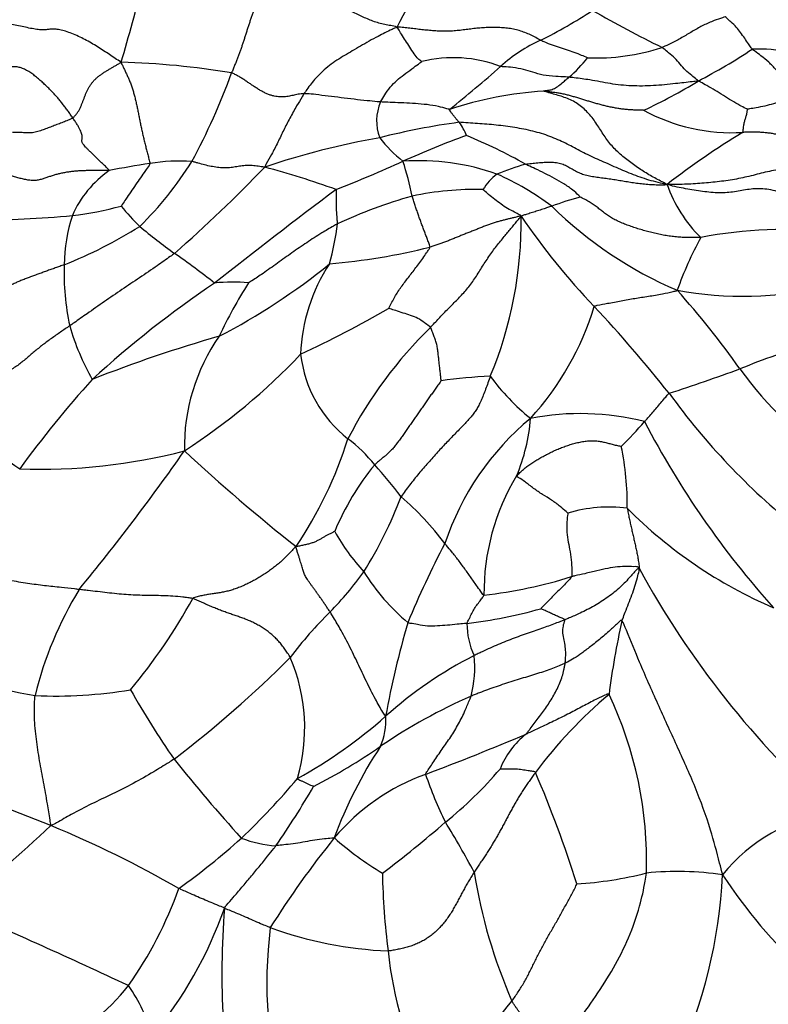
# Model space of a CAD drawing. Units: millimetres. Extents: x 0 to 744, y 0 to 1164.
# Drawn here: x 683 to 705, y 853 to 881 of the extents above; entities that cross this region are included whole.
import ezdxf
from ezdxf import colors
from ezdxf.entities.mleader import LeaderData, LeaderLine
from ezdxf.math import Vec2, Vec3

# ---------------------------------------------------------------- set-up
doc = ezdxf.new("R2010")
doc.units = ezdxf.units.MM
doc.layers.add('DV5_Défaut', color=7, linetype='Continuous')
doc.layers.add('Défaut', color=7, linetype='Continuous')

# ---------------------------------------------------------------- blocks, each defined once
blk = doc.blocks.new('_DOT')
at = {"color": 0}
blk.add_line((0, 0), (-1, 0), dxfattribs=at)
at = {"color": 0, "const_width": 0.333}
blk.add_lwpolyline([(-0.1665, 0, 1), (0.1665, 0, 1)], format="xyb", close=True, dxfattribs=at)
blk = doc.blocks.new('SE4')
at = {"layer": 'DV5_Défaut', "color": 7, "linetype": 'Continuous'}
for centre, radius, start, end in [((658.853, 898.856), 39.746, 332.1893, 336.528), ((648.289, 890.677), 39.547, 343.3013, 346.6941), ((691.348, 893.326), 14.986, 296.7092, 303.2095), ((716.559, 910.349), 34.103, 240.0949, 243.8545), ((699.752, 876.153), 4.137, 113.7699, 132.7001), ((699.652, 885.489), 6.052, 267.7258, 288.0885), ((695.602, 875.731), 3.713, 68.787, 103.9681), ((696.565, 881.634), 3.593, 310.1875, 322.4039), ((694.435, 894.293), 17.509, 297.63, 303.4721), ((704.218, 874.891), 4.799, 65.9927, 91.5089), ((685.624, 857.242), 22.078, 80.4045, 88.5885), ((655.455, 927.141), 63.408, 309.16151, 310.87076), ((671.869, 885.316), 18.541, 331.5905, 340.1201), ((694.425, 892.065), 15.575, 294.9922, 301.4683), ((698.835, 867.85), 10.662, 93.6049, 108.2414), ((694.76, 877.647), 1.336, 156.1932, 200.8689), ((703.511, 882.567), 5.254, 241.5139, 273.3584), ((698.516, 857.34), 20.453, 97.7158, 104.1639), ((694.128, 876.441), 2.015, 23.2164, 35.3871), ((705.282, 851.713), 27.165, 110.0276, 114.141), ((689.509, 861.864), 16.677, 60.7752, 67.1702), ((715.892, 857.525), 23.188, 121.3789, 127.8217), ((697.41, 855.187), 22.327, 100.0561, 108.714), ((696.613, 879.575), 3.924, 217.7759, 231.541), ((690.751, 851.394), 25.325, 98.5549, 101.2071), ((679.869, 881.651), 9.778, 314.2817, 328.1724), ((687.807, 871.733), 4.776, 85.5654, 99.9344), ((677.359, 913.637), 40.764, 291.4602, 294.3598), ((694.628, 869.886), 6.631, 70.5191, 93.9359), ((685.15, 873.583), 9.483, 11.7271, 17.9274), ((701.54, 863.857), 13.15, 107.2017, 110.9451), ((687.542, 873.77), 3.003, 124.7934, 156.6653), ((659.506, 905.912), 42.66, 311.3426, 316.1042), ((683.68, 851.82), 25.378, 70.21, 75.0045), ((697.849, 874.838), 1.646, 127.8429, 148.6111), ((693.639, 868.919), 7.897, 52.9655, 66.0925), ((705.289, 877.082), 3.822, 198.9229, 225.9211), ((824.419, 700.771), 219.232, 127.06865, 128.20708), ((696.202, 867.32), 8.379, 88.3471, 102.1761), ((698.321, 861.793), 14.257, 105.8183, 114.9328), ((701.813, 865.997), 9.839, 105.3578, 110.3271), ((682.151, 902.178), 27.345, 269.7738, 275.5262), ((689.124, 873.514), 4.573, 161.5721, 179.4081), ((683.748, 884.002), 9.102, 276.5368, 285.4352), ((690.103, 878.275), 4.974, 217.7678, 226.7646), ((706.49, 883.457), 11.547, 225.4899, 246.9049), ((684.814, 875.613), 7.549, 344.4283, 353.2236), ((686.155, 874.775), 11.375, 337.3282, 0.8198), ((713.764, 885.965), 19.626, 214.1841, 223.8233), ((679.83, 885.507), 12.845, 291.5613, 302.3111), ((697.103, 887.053), 16.19, 229.9977, 234.4291), ((705.106, 861.149), 13.417, 84.3928, 100.634), ((711.324, 869.556), 9.921, 151.1997, 160.6987), ((670.224, 849.18), 30.252, 52.0613, 54.7458), ((690.511, 891.805), 18.287, 274.9428, 284.0148), ((691.693, 873.339), 7.146, 178.2205, 192.2403), ((680.459, 887.877), 18.424, 297.4596, 309.1324), ((696.185, 870.861), 4.921, 146.3792, 178.2104), ((705.494, 848.307), 29.826, 123.9822, 132.4853), ((689.318, 868.818), 4.25, 83.6635, 96.6832), ((700.51, 866.16), 12.742, 147.3093, 155.0801), ((703.812, 882.723), 10.059, 259.3912, 283.554), ((682.956, 855.848), 25.49, 35.3665, 41.7923), ((676.806, 901.726), 33.945, 295.2123, 299.9742), ((691.648, 874.799), 8.318, 317.6445, 343.0552), ((669.822, 844.563), 40.749, 38.4604, 43.0409), ((691.105, 873.618), 6.642, 195.67, 209.9479), ((703.525, 862.974), 12.287, 134.2288, 152.6691), ((699.569, 834.42), 38.597, 105.9618, 111.6176), ((693.448, 868.387), 5.483, 145.0335, 181.1949), ((712.448, 849.208), 23.097, 106.8063, 112.143), ((678.143, 883.449), 18.078, 302.9149, 316.5446), ((694.813, 871.426), 3.571, 186.6063, 231.8942), ((682.102, 930.069), 63.282, 288.07003, 289.99674), ((711.002, 875.67), 8.854, 214.9205, 240.4738), ((708.69, 849.279), 31.413, 137.9898, 143.9636), ((697.173, 856.716), 13.684, 92.1845, 98.0466), ((701.699, 874.074), 6.248, 216.1201, 231.3321), ((685.834, 871.638), 4.64, 204.4015, 236.7277), ((717.898, 881.619), 19.963, 215.9191, 231.0197), ((702.821, 863.146), 7.865, 129.7214, 161.5375), ((692.574, 869.593), 5.236, 337.1432, 355.6461), ((699.207, 861.869), 7.461, 75.8291, 100.9095), ((691.01, 877.812), 13.278, 314.8342, 319.0155), ((723.793, 880.953), 25.66, 207.5044, 221.909), ((681.485, 872.076), 11.65, 325.9346, 342.7219), ((689.799, 864.969), 4.604, 39.1398, 52.3853), ((683.887, 883.869), 16.121, 267.8711, 284.658), ((633.853, 906.234), 66.101, 320.65968, 324.94943), ((724.457, 907.557), 53.618, 227.1122, 231.5781), ((692.604, 866.765), 7.937, 359.1046, 11.8524), ((698.926, 863.252), 7.227, 140.2361, 157.7976), ((683.05, 858.582), 13.888, 37.1505, 42.0003), ((702.866, 864.243), 6.394, 148.7631, 180.6287), ((682.601, 871.335), 12.317, 328.1254, 339.2421), ((688.514, 860.5), 8.56, 36.8751, 49.0896), ((700.027, 862.541), 4.132, 82.8739, 106.5006), ((709.927, 875.973), 13.236, 224.8299, 246.7241), ((697.636, 868.984), 6.179, 209.0539, 222.2383), ((717.421, 853.986), 24.948, 152.1606, 157.8595), ((723.719, 877.374), 26.01, 208.5657, 228.1858), ((685.289, 870.417), 9.571, 315.3795, 324.2921), ((698.245, 868.067), 6.111, 211.9756, 229.9497), ((695.016, 877.228), 13.136, 276.364, 287.473), ((694.107, 858.773), 10.69, 148.6722, 166.2339), ((674.292, 871.66), 15.844, 320.0377, 331.3936), ((694.39, 876.907), 13.633, 276.7324, 285.7372), ((700.163, 855.517), 11.482, 134.5927, 143.1738), ((717.901, 856.379), 24.608, 163.4507, 169.8184), ((698.099, 863.357), 2.111, 179.7006, 205.3434), ((720.561, 858.824), 20.691, 167.1137, 172.9833), ((667.712, 885.648), 32.887, 307.3675, 315.0144), ((686.244, 860.391), 5.138, 343.8267, 23.0152), ((701.669, 851.79), 11.989, 117.1905, 131.7851), ((693.041, 862.109), 3.169, 345.2356, 6.2373), ((688.133, 886.145), 25.217, 252.0673, 259.9297), ((684.311, 873.849), 12.546, 267.3163, 279.7482), ((708.62, 874.009), 25.476, 209.4479, 214.6865), ((702.527, 846.711), 15.941, 113.7546, 124.333), ((708.658, 851.116), 13.39, 130.1431, 143.22), ((689.998, 856.606), 11.093, 358.2914, 25.3277), ((684.238, 871.433), 14.273, 299.0895, 311.4186), ((691.814, 860.607), 1.871, 336.9797, 3.7537), ((661.032, 947.619), 94.767, 290.88423, 292.7433), ((699.122, 858.366), 2.356, 128.056, 158.4784), ((683.867, 873.843), 16.988, 297.2102, 304.6915), ((703.914, 853.005), 12.446, 146.4982, 159.95), ((726.551, 890.667), 49.823, 218.7066, 222.0967), ((696.872, 853.362), 6.075, 109.7959, 139.9414), ((704.183, 862.151), 9.859, 198.1563, 206.6981), ((688.379, 866.485), 11.214, 308.6003, 319.688), ((665.856, 845.393), 34.896, 17.6408, 23.1884), ((653.654, 780.929), 82.544, 68.29864, 70.90387), ((675.143, 872.472), 20.969, 313.5188, 319.8797), ((669.368, 871.69), 25.761, 325.3682, 329.8079), ((706.985, 853.26), 4.767, 97.3221, 141.5721), ((657.979, 885.465), 38.23, 307.8995, 313.256), ((671.651, 827.566), 32.562, 60.255, 67.3781), ((674.294, 881.874), 32.059, 307.0007, 311.1148), ((675.703, 845.472), 23.174, 27.8517, 31.9081), ((677.033, 871.039), 18.632, 305.3267, 312.3397), ((690.767, 860.309), 3.265, 248.716, 266.4561), ((713.145, 840.424), 26.863, 141.1563, 147.8425), ((698.529, 864.439), 9.546, 228.6546, 238.8306), ((713.665, 856.635), 20.08, 181.0392, 187.3711), ((711.156, 858.703), 15.156, 189.129, 203.5945), ((698.484, 866.494), 10.545, 273.4064, 284.2859), ((701.959, 847.664), 8.655, 81.4157, 95.7853), ((688.906, 856.937), 14.362, 335.053, 357.1488), ((715.935, 864.542), 15.169, 213.2593, 226.8994), ((677.12, 859.629), 11.34, 324.7046, 340.464), ((595.893, 659.508), 213.672, 64.94683, 66.39251), ((677.816, 859.237), 11.962, 320.4986, 340.6247), ((712.747, 853.398), 23.719, 175.4761, 190.7893), ((703.39, 853.128), 13.084, 173.0063, 195.1684), ((694.276, 865.496), 11.449, 250.2305, 267.3709), ((704.575, 855.149), 10.879, 185.7504, 207.0389), ((688.379, 864.81), 14.112, 231.5107, 252.5025), ((682.021, 856.409), 5.482, 292.6849, 322.5754), ((682.803, 850.542), 4.38, 14.3648, 35.3731), ((685.018, 862.245), 15.568, 309.3294, 321.8885)]:
    blk.add_arc(centre, radius, start, end, dxfattribs=at)
for points in [[(690.189, 881.439), (690.18, 881.408), (690.154, 881.345), (690.115, 881.25), (690.077, 881.155), (690.038, 881.059), (690, 880.962), (689.963, 880.864), (689.926, 880.764), (689.89, 880.663), (689.854, 880.56), (689.819, 880.455), (689.785, 880.351), (689.751, 880.246), (689.718, 880.141), (689.685, 880.037), (689.651, 879.934), (689.617, 879.832), (689.583, 879.732), (689.548, 879.631), (689.512, 879.531), (689.473, 879.43), (689.433, 879.328), (689.391, 879.224), (689.348, 879.118), (689.32, 879.047), (689.305, 879.011)], [(694.008, 880.312), (693.939, 880.336), (693.824, 880.354), (693.654, 880.386), (693.485, 880.427), (693.32, 880.48), (693.16, 880.545), (693.003, 880.617), (692.848, 880.694), (692.692, 880.771), (692.534, 880.841), (692.374, 880.903), (692.213, 880.956), (692.052, 881.002), (691.892, 881.042), (691.734, 881.08), (691.576, 881.116), (691.419, 881.152), (691.263, 881.189), (691.108, 881.225), (690.953, 881.261), (690.799, 881.298), (690.646, 881.334), (690.493, 881.371), (690.342, 881.407), (690.241, 881.43), (690.189, 881.439)], [(686.168, 879.313), (686.107, 879.352), (685.999, 879.423), (685.838, 879.532), (685.672, 879.643), (685.502, 879.753), (685.325, 879.86), (685.142, 879.96), (684.955, 880.051), (684.77, 880.132), (684.59, 880.197), (684.425, 880.241), (684.284, 880.259), (684.168, 880.257), (684.065, 880.243), (683.955, 880.232), (683.815, 880.239), (683.644, 880.267), (683.454, 880.308), (683.258, 880.349), (683.064, 880.386), (682.873, 880.414), (682.685, 880.435), (682.499, 880.45), (682.315, 880.461), (682.192, 880.466), (682.124, 880.459)], [(698.084, 879.939), (698.043, 879.96), (697.944, 880.015), (697.793, 880.092), (697.638, 880.161), (697.477, 880.217), (697.31, 880.257), (697.139, 880.284), (696.966, 880.299), (696.792, 880.304), (696.617, 880.302), (696.444, 880.294), (696.27, 880.28), (696.098, 880.26), (695.925, 880.237), (695.752, 880.216), (695.579, 880.201), (695.405, 880.194), (695.231, 880.197), (695.058, 880.207), (694.884, 880.222), (694.711, 880.24), (694.538, 880.26), (694.366, 880.28), (694.194, 880.302), (694.079, 880.316), (694.008, 880.312)], [(684.796, 877.735), (684.773, 877.768), (684.725, 877.836), (684.653, 877.936), (684.58, 878.036), (684.505, 878.134), (684.428, 878.23), (684.348, 878.324), (684.266, 878.416), (684.18, 878.507), (684.09, 878.597), (683.996, 878.687), (683.897, 878.777), (683.794, 878.866), (683.686, 878.954), (683.573, 879.034), (683.454, 879.103), (683.333, 879.156), (683.213, 879.186), (683.098, 879.19), (682.987, 879.171), (682.881, 879.137), (682.776, 879.101), (682.669, 879.069), (682.555, 879.047), (682.475, 879.04), (682.454, 879.042)], [(684.796, 877.735), (684.82, 877.754), (684.862, 877.797), (684.919, 877.865), (684.967, 877.938), (685.007, 878.014), (685.04, 878.091), (685.07, 878.17), (685.1, 878.248), (685.129, 878.327), (685.16, 878.405), (685.194, 878.483), (685.232, 878.56), (685.275, 878.635), (685.325, 878.709), (685.381, 878.779), (685.445, 878.845), (685.516, 878.906), (685.591, 878.962), (685.67, 879.016), (685.75, 879.067), (685.831, 879.116), (685.913, 879.165), (685.995, 879.212), (686.078, 879.26), (686.133, 879.291), (686.168, 879.313)], [(686.168, 879.313), (686.185, 879.27), (686.214, 879.206), (686.26, 879.11), (686.306, 879.013), (686.353, 878.914), (686.398, 878.812), (686.441, 878.705), (686.481, 878.593), (686.516, 878.477), (686.549, 878.358), (686.578, 878.236), (686.606, 878.112), (686.633, 877.987), (686.659, 877.86), (686.684, 877.733), (686.709, 877.604), (686.736, 877.475), (686.764, 877.344), (686.794, 877.213), (686.825, 877.083), (686.857, 876.952), (686.89, 876.822), (686.924, 876.692), (686.959, 876.561), (686.983, 876.474), (686.983, 876.437)], [(691.361, 878.419), (691.331, 878.418), (691.276, 878.415), (691.196, 878.406), (691.12, 878.392), (691.049, 878.374), (690.98, 878.357), (690.911, 878.343), (690.839, 878.334), (690.763, 878.329), (690.683, 878.33), (690.6, 878.337), (690.515, 878.351), (690.425, 878.373), (690.332, 878.406), (690.237, 878.449), (690.141, 878.501), (690.047, 878.559), (689.954, 878.619), (689.861, 878.682), (689.769, 878.744), (689.678, 878.806), (689.586, 878.865), (689.493, 878.92), (689.4, 878.97), (689.338, 879.001), (689.305, 879.011)], [(701.673, 875.842), (701.601, 875.886), (701.488, 875.939), (701.321, 876.025), (701.156, 876.118), (700.994, 876.217), (700.835, 876.323), (700.68, 876.434), (700.527, 876.549), (700.379, 876.67), (700.238, 876.798), (700.107, 876.934), (699.99, 877.08), (699.883, 877.234), (699.782, 877.392), (699.68, 877.551), (699.571, 877.706), (699.451, 877.855), (699.318, 877.991), (699.172, 878.111), (699.012, 878.209), (698.842, 878.286), (698.666, 878.348), (698.489, 878.4), (698.312, 878.449), (698.194, 878.481), (698.165, 878.491)], [(701.005, 877.949), (700.973, 877.952), (700.888, 877.953), (700.761, 877.956), (700.636, 877.962), (700.513, 877.972), (700.39, 877.985), (700.269, 878.003), (700.149, 878.024), (700.031, 878.048), (699.913, 878.075), (699.797, 878.105), (699.681, 878.136), (699.566, 878.17), (699.451, 878.204), (699.336, 878.24), (699.221, 878.276), (699.105, 878.311), (698.989, 878.345), (698.872, 878.377), (698.755, 878.405), (698.637, 878.429), (698.519, 878.447), (698.4, 878.463), (698.282, 878.477), (698.203, 878.488), (698.165, 878.491)], [(684.796, 877.735), (684.776, 877.721), (684.732, 877.699), (684.663, 877.667), (684.593, 877.637), (684.522, 877.609), (684.451, 877.582), (684.379, 877.555), (684.307, 877.528), (684.235, 877.501), (684.164, 877.474), (684.093, 877.447), (684.022, 877.42), (683.95, 877.393), (683.877, 877.367), (683.804, 877.344), (683.729, 877.325), (683.654, 877.312), (683.579, 877.306), (683.505, 877.306), (683.432, 877.309), (683.36, 877.314), (683.288, 877.318), (683.215, 877.321), (683.142, 877.322), (683.092, 877.323), (683.082, 877.323)], [(685.829, 876.236), (685.822, 876.262), (685.764, 876.317), (685.678, 876.397), (685.593, 876.478), (685.509, 876.557), (685.428, 876.635), (685.35, 876.711), (685.278, 876.783), (685.213, 876.848), (685.157, 876.906), (685.112, 876.955), (685.08, 876.997), (685.061, 877.032), (685.053, 877.063), (685.054, 877.094), (685.058, 877.127), (685.062, 877.163), (685.061, 877.207), (685.054, 877.258), (685.038, 877.318), (685.01, 877.385), (684.971, 877.462), (684.921, 877.547), (684.862, 877.638), (684.818, 877.702), (684.796, 877.735)], [(701.673, 875.842), (701.526, 875.869), (701.351, 875.913), (701.093, 875.985), (700.841, 876.07), (700.596, 876.166), (700.354, 876.268), (700.114, 876.373), (699.875, 876.478), (699.64, 876.583), (699.413, 876.689), (699.197, 876.799), (698.99, 876.909), (698.785, 877.016), (698.572, 877.116), (698.349, 877.208), (698.112, 877.289), (697.864, 877.357), (697.608, 877.414), (697.347, 877.46), (697.083, 877.499), (696.818, 877.53), (696.552, 877.554), (696.286, 877.574), (696.02, 877.593), (695.843, 877.606), (695.77, 877.608)], [(706.748, 876.75), (706.734, 876.748), (706.639, 876.779), (706.506, 876.817), (706.38, 876.852), (706.256, 876.884), (706.131, 876.916), (706.005, 876.948), (705.878, 876.98), (705.752, 877.013), (705.627, 877.045), (705.503, 877.078), (705.379, 877.111), (705.255, 877.145), (705.13, 877.179), (705.006, 877.212), (704.881, 877.243), (704.758, 877.27), (704.635, 877.291), (704.514, 877.308), (704.394, 877.319), (704.276, 877.326), (704.16, 877.328), (704.045, 877.327), (703.932, 877.325), (703.856, 877.323), (703.818, 877.322)], [(697.651, 876.419), (697.696, 876.426), (697.82, 876.44), (698.004, 876.46), (698.187, 876.475), (698.364, 876.479), (698.531, 876.466), (698.684, 876.432), (698.82, 876.373), (698.944, 876.3), (699.068, 876.226), (699.2, 876.162), (699.348, 876.113), (699.51, 876.078), (699.68, 876.052), (699.854, 876.029), (700.027, 876.005), (700.2, 875.979), (700.372, 875.952), (700.544, 875.923), (700.719, 875.895), (700.897, 875.87), (701.079, 875.85), (701.265, 875.837), (701.454, 875.831), (701.582, 875.831), (701.673, 875.842)], [(685.829, 876.236), (685.793, 876.235), (685.708, 876.236), (685.582, 876.238), (685.456, 876.238), (685.331, 876.238), (685.207, 876.235), (685.084, 876.231), (684.962, 876.225), (684.843, 876.216), (684.726, 876.204), (684.613, 876.187), (684.502, 876.167), (684.394, 876.142), (684.289, 876.114), (684.185, 876.081), (684.082, 876.046), (683.978, 876.01), (683.87, 875.977), (683.757, 875.955), (683.641, 875.952), (683.52, 875.965), (683.396, 875.991), (683.27, 876.023), (683.143, 876.06), (683.058, 876.085), (683.015, 876.098)], [(707.561, 876.243), (707.516, 876.229), (707.355, 876.241), (707.113, 876.257), (706.869, 876.272), (706.623, 876.285), (706.375, 876.296), (706.126, 876.308), (705.876, 876.318), (705.625, 876.323), (705.374, 876.319), (705.124, 876.302), (704.878, 876.272), (704.637, 876.228), (704.403, 876.174), (704.172, 876.115), (703.941, 876.057), (703.706, 876.005), (703.466, 875.964), (703.221, 875.931), (702.974, 875.903), (702.726, 875.879), (702.477, 875.86), (702.226, 875.847), (701.974, 875.842), (701.806, 875.841), (701.673, 875.842)], [(707.341, 875.01), (707.274, 875.036), (707.115, 875.087), (706.875, 875.157), (706.631, 875.218), (706.386, 875.27), (706.139, 875.314), (705.892, 875.355), (705.646, 875.403), (705.402, 875.462), (705.161, 875.535), (704.921, 875.611), (704.682, 875.676), (704.446, 875.717), (704.219, 875.726), (704.003, 875.706), (703.795, 875.669), (703.588, 875.631), (703.376, 875.606), (703.152, 875.601), (702.919, 875.614), (702.681, 875.641), (702.44, 875.677), (702.198, 875.72), (701.955, 875.769), (701.793, 875.804), (701.673, 875.842)], [(702.63, 874.336), (702.578, 874.333), (702.47, 874.331), (702.308, 874.33), (702.144, 874.335), (701.979, 874.345), (701.813, 874.363), (701.647, 874.387), (701.482, 874.417), (701.319, 874.453), (701.158, 874.493), (701.001, 874.537), (700.845, 874.584), (700.692, 874.635), (700.541, 874.688), (700.394, 874.744), (700.254, 874.806), (700.124, 874.875), (700.005, 874.95), (699.895, 875.03), (699.79, 875.112), (699.686, 875.194), (699.576, 875.273), (699.458, 875.349), (699.331, 875.42), (699.242, 875.465), (699.207, 875.484)], [(697.529, 874.938), (697.484, 874.94), (697.41, 874.92), (697.31, 874.894), (697.216, 874.872), (697.121, 874.85), (697.023, 874.826), (696.92, 874.799), (696.815, 874.769), (696.707, 874.735), (696.598, 874.696), (696.488, 874.654), (696.377, 874.61), (696.266, 874.565), (696.154, 874.521), (696.042, 874.477), (695.93, 874.433), (695.819, 874.388), (695.709, 874.343), (695.6, 874.298), (695.49, 874.254), (695.381, 874.213), (695.272, 874.174), (695.162, 874.136), (695.052, 874.099), (694.978, 874.073), (694.94, 874.062)], [(694.954, 871.779), (694.994, 871.822), (695.072, 871.907), (695.189, 872.033), (695.306, 872.157), (695.423, 872.277), (695.54, 872.395), (695.658, 872.513), (695.777, 872.634), (695.896, 872.761), (696.014, 872.899), (696.127, 873.045), (696.232, 873.199), (696.332, 873.357), (696.431, 873.516), (696.532, 873.674), (696.638, 873.83), (696.747, 873.982), (696.858, 874.127), (696.968, 874.264), (697.073, 874.391), (697.17, 874.507), (697.259, 874.614), (697.343, 874.716), (697.427, 874.82), (697.485, 874.892), (697.529, 874.938)], [(684.55, 873.561), (684.508, 873.545), (684.424, 873.515), (684.298, 873.469), (684.173, 873.424), (684.048, 873.379), (683.924, 873.334), (683.802, 873.29), (683.68, 873.246), (683.56, 873.202), (683.44, 873.157), (683.323, 873.11), (683.21, 873.062), (683.101, 873.011), (682.997, 872.957), (682.901, 872.9), (682.812, 872.842), (682.733, 872.782), (682.665, 872.723), (682.605, 872.663), (682.552, 872.605), (682.505, 872.548), (682.46, 872.492), (682.416, 872.439), (682.372, 872.385), (682.34, 872.349), (682.32, 872.33)], [(684.709, 871.824), (684.666, 871.794), (684.578, 871.735), (684.447, 871.646), (684.318, 871.555), (684.189, 871.464), (684.063, 871.373), (683.938, 871.28), (683.817, 871.185), (683.699, 871.089), (683.583, 870.99), (683.469, 870.891), (683.353, 870.793), (683.232, 870.7), (683.102, 870.614), (682.963, 870.537), (682.818, 870.467), (682.672, 870.4), (682.525, 870.331), (682.382, 870.259), (682.243, 870.181), (682.108, 870.097), (681.978, 870.008), (681.851, 869.916), (681.728, 869.82), (681.647, 869.755), (681.608, 869.721)], [(695.258, 870.266), (695.256, 870.274), (695.251, 870.317), (695.244, 870.383), (695.237, 870.448), (695.23, 870.513), (695.223, 870.578), (695.215, 870.643), (695.208, 870.708), (695.201, 870.773), (695.193, 870.837), (695.186, 870.902), (695.178, 870.967), (695.171, 871.032), (695.164, 871.097), (695.157, 871.161), (695.147, 871.226), (695.135, 871.29), (695.117, 871.352), (695.096, 871.414), (695.073, 871.476), (695.05, 871.538), (695.027, 871.599), (695.005, 871.66), (694.982, 871.721), (694.967, 871.762), (694.954, 871.779)], [(695.258, 870.266), (695.239, 870.239), (695.186, 870.165), (695.107, 870.054), (695.027, 869.943), (694.948, 869.831), (694.87, 869.719), (694.791, 869.607), (694.713, 869.495), (694.635, 869.383), (694.557, 869.271), (694.479, 869.159), (694.401, 869.047), (694.322, 868.934), (694.244, 868.822), (694.167, 868.711), (694.089, 868.602), (694.01, 868.495), (693.931, 868.393), (693.851, 868.3), (693.771, 868.218), (693.693, 868.148), (693.614, 868.085), (693.534, 868.02), (693.453, 867.951), (693.398, 867.901), (693.37, 867.875)], [(696.651, 870.391), (696.63, 870.328), (696.585, 870.203), (696.518, 870.021), (696.452, 869.85), (696.388, 869.695), (696.325, 869.561), (696.259, 869.446), (696.187, 869.341), (696.106, 869.239), (696.013, 869.134), (695.909, 869.024), (695.797, 868.906), (695.676, 868.783), (695.55, 868.653), (695.42, 868.518), (695.289, 868.378), (695.156, 868.233), (695.022, 868.085), (694.887, 867.934), (694.753, 867.78), (694.62, 867.624), (694.489, 867.464), (694.361, 867.3), (694.235, 867.134), (694.152, 867.022), (694.119, 866.969)], [(697.399, 867.559), (697.427, 867.593), (697.492, 867.653), (697.59, 867.743), (697.691, 867.828), (697.798, 867.906), (697.912, 867.978), (698.03, 868.047), (698.152, 868.115), (698.279, 868.182), (698.408, 868.248), (698.541, 868.309), (698.676, 868.365), (698.814, 868.415), (698.954, 868.46), (699.095, 868.498), (699.236, 868.529), (699.377, 868.551), (699.516, 868.561), (699.649, 868.558), (699.777, 868.541), (699.899, 868.515), (700.019, 868.484), (700.139, 868.453), (700.262, 868.422), (700.347, 868.407), (700.372, 868.396)], [(700.54, 866.641), (700.544, 866.617), (700.554, 866.57), (700.568, 866.499), (700.583, 866.427), (700.598, 866.356), (700.613, 866.285), (700.628, 866.214), (700.644, 866.143), (700.659, 866.073), (700.675, 866.002), (700.691, 865.932), (700.707, 865.862), (700.724, 865.791), (700.74, 865.721), (700.756, 865.651), (700.772, 865.58), (700.788, 865.51), (700.803, 865.439), (700.817, 865.368), (700.831, 865.297), (700.844, 865.225), (700.856, 865.153), (700.867, 865.081), (700.878, 865.008), (700.885, 864.959), (700.875, 864.936)], [(692.234, 865.983), (692.228, 865.98), (692.201, 865.966), (692.16, 865.946), (692.12, 865.926), (692.08, 865.906), (692.04, 865.886), (692.002, 865.865), (691.963, 865.843), (691.925, 865.821), (691.888, 865.799), (691.85, 865.776), (691.811, 865.753), (691.77, 865.731), (691.729, 865.71), (691.685, 865.69), (691.639, 865.671), (691.591, 865.653), (691.541, 865.637), (691.488, 865.622), (691.433, 865.609), (691.377, 865.596), (691.32, 865.584), (691.263, 865.573), (691.205, 865.561), (691.167, 865.554), (691.136, 865.55)], [(691.136, 865.55), (691.086, 865.509), (691.021, 865.44), (690.923, 865.335), (690.822, 865.233), (690.719, 865.134), (690.61, 865.041), (690.498, 864.952), (690.383, 864.866), (690.265, 864.785), (690.145, 864.708), (690.021, 864.635), (689.896, 864.566), (689.768, 864.5), (689.637, 864.439), (689.505, 864.384), (689.372, 864.336), (689.239, 864.295), (689.107, 864.264), (688.976, 864.239), (688.847, 864.22), (688.718, 864.201), (688.588, 864.181), (688.458, 864.155), (688.326, 864.124), (688.238, 864.099), (688.201, 864.074)], [(692.102, 863.694), (692.083, 863.724), (692.043, 863.782), (691.983, 863.87), (691.924, 863.958), (691.865, 864.044), (691.805, 864.129), (691.746, 864.211), (691.688, 864.291), (691.632, 864.367), (691.579, 864.441), (691.529, 864.512), (691.483, 864.58), (691.442, 864.643), (691.406, 864.701), (691.377, 864.757), (691.355, 864.814), (691.336, 864.873), (691.319, 864.934), (691.299, 864.999), (691.278, 865.069), (691.254, 865.147), (691.228, 865.234), (691.197, 865.331), (691.164, 865.434), (691.14, 865.505), (691.136, 865.55)], [(690.972, 862.399), (690.95, 862.441), (690.897, 862.519), (690.817, 862.635), (690.734, 862.748), (690.646, 862.856), (690.55, 862.957), (690.448, 863.05), (690.341, 863.138), (690.23, 863.218), (690.114, 863.29), (689.995, 863.355), (689.874, 863.414), (689.751, 863.468), (689.627, 863.516), (689.502, 863.56), (689.376, 863.603), (689.248, 863.647), (689.119, 863.693), (688.99, 863.741), (688.859, 863.793), (688.728, 863.847), (688.597, 863.904), (688.466, 863.963), (688.335, 864.022), (688.247, 864.061), (688.201, 864.074)], [(697.933, 859.133), (697.905, 859.096), (697.852, 859.019), (697.771, 858.905), (697.691, 858.79), (697.613, 858.674), (697.538, 858.558), (697.465, 858.44), (697.394, 858.322), (697.325, 858.203), (697.26, 858.084), (697.195, 857.964), (697.132, 857.844), (697.068, 857.724), (697.003, 857.603), (696.937, 857.482), (696.87, 857.362), (696.8, 857.241), (696.729, 857.121), (696.655, 857.002), (696.581, 856.883), (696.504, 856.765), (696.427, 856.647), (696.349, 856.53), (696.27, 856.414), (696.217, 856.338), (696.192, 856.299)], [(696.192, 856.299), (696.166, 856.258), (696.116, 856.175), (696.042, 856.051), (695.969, 855.925), (695.898, 855.798), (695.829, 855.67), (695.761, 855.541), (695.692, 855.412), (695.621, 855.284), (695.547, 855.159), (695.467, 855.036), (695.383, 854.917), (695.291, 854.804), (695.192, 854.696), (695.086, 854.595), (694.974, 854.502), (694.854, 854.417), (694.729, 854.342), (694.598, 854.276), (694.463, 854.22), (694.324, 854.173), (694.183, 854.136), (694.04, 854.106), (693.895, 854.079), (693.799, 854.063), (693.751, 854.059)], [(697.267, 852.637), (697.299, 852.68), (697.359, 852.767), (697.447, 852.899), (697.532, 853.033), (697.612, 853.168), (697.688, 853.305), (697.76, 853.443), (697.829, 853.583), (697.898, 853.723), (697.968, 853.864), (698.039, 854.005), (698.112, 854.146), (698.187, 854.286), (698.265, 854.426), (698.345, 854.566), (698.427, 854.705), (698.508, 854.845), (698.588, 854.985), (698.667, 855.126), (698.745, 855.268), (698.821, 855.409), (698.897, 855.551), (698.973, 855.693), (699.048, 855.837), (699.099, 855.935), (699.111, 855.968)], [(698.592, 851.187), (698.571, 851.197), (698.553, 851.248), (698.525, 851.325), (698.496, 851.401), (698.462, 851.475), (698.421, 851.542), (698.37, 851.599), (698.314, 851.649), (698.255, 851.698), (698.194, 851.746), (698.13, 851.793), (698.062, 851.839), (697.99, 851.885), (697.917, 851.932), (697.844, 851.981), (697.773, 852.034), (697.705, 852.09), (697.639, 852.148), (697.577, 852.208), (697.518, 852.27), (697.464, 852.338), (697.413, 852.411), (697.364, 852.484), (697.315, 852.559), (697.282, 852.609), (697.267, 852.637)]]:
    blk.add_open_spline(points, degree=3, dxfattribs=at)
for points, knots in [([(703.325, 880.604), (703.298, 880.598), (703.194, 880.562), (702.984, 880.492), (702.707, 880.37), (702.417, 880.208), (702.13, 880.034), (701.861, 879.883), (701.658, 879.792), (701.557, 879.746), (701.531, 879.736)], [0, 0, 0, 0, 0.041667, 0.166667, 0.333333, 0.5, 0.666667, 0.833333, 0.958333, 1, 1, 1, 1]), ([(704.092, 879.688), (704.08, 879.7), (704.045, 879.75), (703.974, 879.851), (703.879, 879.999), (703.758, 880.157), (703.645, 880.317), (703.497, 880.447), (703.394, 880.544), (703.342, 880.592), (703.325, 880.604)], [0, 0, 0, 0, 0.041667, 0.166667, 0.333333, 0.5, 0.666667, 0.833333, 0.958333, 1, 1, 1, 1]), ([(694.008, 880.312), (693.95, 880.292), (693.771, 880.204), (693.418, 880.033), (692.955, 879.768), (692.51, 879.508), (692.078, 879.241), (691.721, 878.904), (691.493, 878.615), (691.386, 878.459), (691.361, 878.419)], [0, 0, 0, 0, 0.041667, 0.166667, 0.333333, 0.5, 0.666667, 0.833333, 0.958333, 1, 1, 1, 1]), ([(694.706, 879.335), (694.703, 879.337), (694.668, 879.36), (694.6, 879.407), (694.489, 879.549), (694.367, 879.74), (694.244, 879.929), (694.136, 880.099), (694.061, 880.227), (694.025, 880.289), (694.008, 880.312)], [0, 0, 0, 0, 0.041667, 0.166667, 0.333333, 0.5, 0.666667, 0.833333, 0.958333, 1, 1, 1, 1]), ([(699.412, 879.442), (699.407, 879.445), (699.333, 879.475), (699.186, 879.535), (698.982, 879.617), (698.756, 879.69), (698.53, 879.764), (698.324, 879.831), (698.181, 879.893), (698.11, 879.925), (698.084, 879.939)], [0, 0, 0, 0, 0.041667, 0.166667, 0.333333, 0.5, 0.666667, 0.833333, 0.958333, 1, 1, 1, 1]), ([(702.555, 878.781), (702.543, 878.799), (702.481, 878.85), (702.358, 878.951), (702.185, 879.087), (702.044, 879.261), (701.902, 879.436), (701.731, 879.573), (701.61, 879.674), (701.549, 879.725), (701.531, 879.736)], [0, 0, 0, 0, 0.041667, 0.166667, 0.333333, 0.5, 0.666667, 0.833333, 0.958333, 1, 1, 1, 1]), ([(705.42, 878.302), (705.401, 878.324), (705.329, 878.412), (705.181, 878.593), (704.982, 878.853), (704.769, 879.105), (704.562, 879.32), (704.364, 879.482), (704.195, 879.602), (704.11, 879.67), (704.092, 879.688)], [0, 0, 0, 0, 0.041667, 0.166667, 0.333333, 0.5, 0.666667, 0.833333, 0.958333, 1, 1, 1, 1]), ([(693.537, 878.186), (693.548, 878.208), (693.598, 878.294), (693.694, 878.459), (693.85, 878.666), (694.042, 878.842), (694.251, 879.001), (694.458, 879.152), (694.614, 879.267), (694.695, 879.327), (694.706, 879.335)], [0, 0, 0, 0, 0.041667, 0.166667, 0.333333, 0.5, 0.666667, 0.833333, 0.958333, 1, 1, 1, 1]), ([(698.884, 878.889), (698.853, 878.892), (698.729, 878.9), (698.481, 878.916), (698.138, 878.939), (697.856, 879.035), (697.597, 879.11), (697.322, 879.166), (697.095, 879.183), (696.976, 879.187), (696.946, 879.193)], [0, 0, 0, 0, 0.041667, 0.166667, 0.333333, 0.5, 0.666667, 0.833333, 0.958333, 1, 1, 1, 1]), ([(698.165, 878.491), (698.146, 878.498), (698.187, 878.504), (698.269, 878.517), (698.384, 878.529), (698.498, 878.579), (698.632, 878.674), (698.748, 878.772), (698.832, 878.844), (698.874, 878.88), (698.884, 878.889)], [0, 0, 0, 0, 0.041667, 0.166667, 0.333333, 0.5, 0.666667, 0.833333, 0.958333, 1, 1, 1, 1]), ([(702.555, 878.781), (702.494, 878.776), (702.283, 878.749), (701.862, 878.7), (701.282, 878.642), (700.659, 878.632), (700.057, 878.699), (699.53, 878.809), (699.134, 878.863), (698.934, 878.884), (698.884, 878.889)], [0, 0, 0, 0, 0.041667, 0.166667, 0.333333, 0.5, 0.666667, 0.833333, 0.958333, 1, 1, 1, 1]), ([(703.959, 877.982), (703.946, 877.987), (703.869, 878.021), (703.717, 878.095), (703.507, 878.224), (703.271, 878.368), (703.036, 878.517), (702.819, 878.642), (702.662, 878.728), (702.584, 878.771), (702.555, 878.781)], [0, 0, 0, 0, 0.041667, 0.166667, 0.333333, 0.5, 0.666667, 0.833333, 0.958333, 1, 1, 1, 1]), ([(691.361, 878.419), (691.343, 878.391), (691.274, 878.274), (691.133, 878.047), (690.959, 877.728), (690.782, 877.389), (690.62, 877.038), (690.46, 876.723), (690.324, 876.488), (690.255, 876.368), (690.247, 876.334)], [0, 0, 0, 0, 0.041667, 0.166667, 0.333333, 0.5, 0.666667, 0.833333, 0.958333, 1, 1, 1, 1]), ([(693.537, 878.186), (693.506, 878.188), (693.379, 878.201), (693.126, 878.222), (692.782, 878.26), (692.412, 878.309), (692.05, 878.349), (691.722, 878.396), (691.497, 878.417), (691.386, 878.42), (691.361, 878.419)], [0, 0, 0, 0, 0.041667, 0.166667, 0.333333, 0.5, 0.666667, 0.833333, 0.958333, 1, 1, 1, 1]), ([(695.497, 877.977), (695.473, 877.976), (695.366, 878.008), (695.155, 878.067), (694.855, 878.113), (694.525, 878.142), (694.195, 878.157), (693.893, 878.171), (693.674, 878.182), (693.565, 878.185), (693.537, 878.186)], [0, 0, 0, 0, 0.041667, 0.166667, 0.333333, 0.5, 0.666667, 0.833333, 0.958333, 1, 1, 1, 1]), ([(705.42, 878.302), (705.399, 878.302), (705.316, 878.29), (705.15, 878.262), (704.93, 878.203), (704.694, 878.129), (704.45, 878.071), (704.221, 878.02), (704.053, 877.995), (703.969, 877.983), (703.959, 877.982)], [0, 0, 0, 0, 0.041667, 0.166667, 0.333333, 0.5, 0.666667, 0.833333, 0.958333, 1, 1, 1, 1]), ([(695.77, 877.608), (695.767, 877.612), (695.75, 877.631), (695.717, 877.668), (695.672, 877.72), (695.624, 877.779), (695.576, 877.839), (695.535, 877.9), (695.505, 877.947), (695.491, 877.968), (695.497, 877.977)], [0, 0, 0, 0, 0.041667, 0.166667, 0.333333, 0.5, 0.666667, 0.833333, 0.958333, 1, 1, 1, 1]), ([(703.818, 877.322), (703.831, 877.334), (703.834, 877.379), (703.841, 877.467), (703.859, 877.569), (703.883, 877.669), (703.913, 877.761), (703.938, 877.849), (703.952, 877.935), (703.957, 877.978), (703.959, 877.982)], [0, 0, 0, 0, 0.041667, 0.166667, 0.333333, 0.5, 0.666667, 0.833333, 0.958333, 1, 1, 1, 1]), ([(686.983, 876.437), (686.984, 876.414), (686.937, 876.349), (686.844, 876.218), (686.717, 876.035), (686.579, 875.833), (686.442, 875.629), (686.315, 875.443), (686.224, 875.306), (686.178, 875.238), (686.171, 875.229)], [0, 0, 0, 0, 0.041667, 0.166667, 0.333333, 0.5, 0.666667, 0.833333, 0.958333, 1, 1, 1, 1]), ([(690.247, 876.334), (690.203, 876.336), (690.147, 876.347), (690.031, 876.364), (689.893, 876.381), (689.729, 876.383), (689.57, 876.366), (689.412, 876.339), (689.251, 876.315), (689.079, 876.311), (688.901, 876.325), (688.722, 876.354), (688.54, 876.396), (688.389, 876.437), (688.267, 876.472), (688.206, 876.488), (688.177, 876.495)], [0, 0, 0, 0, 0.041667, 0.083333, 0.166667, 0.25, 0.333333, 0.416667, 0.5, 0.583333, 0.666667, 0.75, 0.833333, 0.916667, 0.958333, 1, 1, 1, 1]), ([(699.207, 875.484), (699.202, 875.49), (699.124, 875.567), (698.977, 875.704), (698.741, 875.862), (698.478, 876.015), (698.205, 876.156), (697.952, 876.274), (697.766, 876.362), (697.674, 876.407), (697.651, 876.419)], [0, 0, 0, 0, 0.041667, 0.166667, 0.333333, 0.5, 0.666667, 0.833333, 0.958333, 1, 1, 1, 1]), ([(692.311, 874.722), (692.312, 874.736), (692.309, 874.792), (692.302, 874.905), (692.292, 875.059), (692.279, 875.224), (692.28, 875.388), (692.281, 875.535), (692.283, 875.639), (692.284, 875.69), (692.272, 875.699)], [0, 0, 0, 0, 0.041667, 0.166667, 0.333333, 0.5, 0.666667, 0.833333, 0.958333, 1, 1, 1, 1]), ([(697.529, 874.938), (697.515, 874.964), (697.451, 874.999), (697.323, 875.069), (697.137, 875.152), (696.956, 875.283), (696.776, 875.415), (696.618, 875.545), (696.506, 875.643), (696.45, 875.691), (696.444, 875.696)], [0, 0, 0, 0, 0.041667, 0.166667, 0.333333, 0.5, 0.666667, 0.833333, 0.958333, 1, 1, 1, 1]), ([(694.94, 874.062), (694.944, 874.081), (694.928, 874.122), (694.897, 874.204), (694.859, 874.303), (694.814, 874.423), (694.768, 874.544), (694.723, 874.665), (694.678, 874.785), (694.634, 874.906), (694.591, 875.028), (694.55, 875.15), (694.511, 875.271), (694.479, 875.371), (694.453, 875.451), (694.441, 875.491), (694.435, 875.511)], [0, 0, 0, 0, 0.041667, 0.083333, 0.166667, 0.25, 0.333333, 0.416667, 0.5, 0.583333, 0.666667, 0.75, 0.833333, 0.916667, 0.958333, 1, 1, 1, 1]), ([(698.395, 875.223), (698.383, 875.219), (698.335, 875.203), (698.238, 875.171), (698.104, 875.126), (697.959, 875.078), (697.815, 875.034), (697.683, 874.992), (697.594, 874.966), (697.549, 874.952), (697.529, 874.938)], [0, 0, 0, 0, 0.041667, 0.166667, 0.333333, 0.5, 0.666667, 0.833333, 0.958333, 1, 1, 1, 1]), ([(692.311, 874.722), (692.273, 874.702), (692.124, 874.617), (691.828, 874.444), (691.438, 874.189), (691.019, 873.901), (690.609, 873.607), (690.234, 873.334), (689.954, 873.152), (689.814, 873.062), (689.787, 873.042)], [0, 0, 0, 0, 0.041667, 0.166667, 0.333333, 0.5, 0.666667, 0.833333, 0.958333, 1, 1, 1, 1]), ([(687.685, 873.884), (687.646, 873.853), (687.482, 873.736), (687.153, 873.502), (686.694, 873.19), (686.191, 872.856), (685.693, 872.514), (685.241, 872.197), (684.913, 871.968), (684.75, 871.852), (684.709, 871.824)], [0, 0, 0, 0, 0.041667, 0.166667, 0.333333, 0.5, 0.666667, 0.833333, 0.958333, 1, 1, 1, 1]), ([(693.766, 872.321), (693.772, 872.333), (693.799, 872.383), (693.853, 872.485), (693.919, 872.61), (694.005, 872.757), (694.1, 872.897), (694.2, 873.034), (694.301, 873.169), (694.406, 873.303), (694.512, 873.441), (694.62, 873.588), (694.734, 873.742), (694.825, 873.872), (694.899, 873.981), (694.934, 874.034), (694.94, 874.062)], [0, 0, 0, 0, 0.041667, 0.083333, 0.166667, 0.25, 0.333333, 0.416667, 0.5, 0.583333, 0.666667, 0.75, 0.833333, 0.916667, 0.958333, 1, 1, 1, 1]), ([(699.605, 872.375), (699.624, 872.396), (699.754, 872.421), (700.013, 872.47), (700.369, 872.537), (700.757, 872.607), (701.139, 872.664), (701.504, 872.724), (701.779, 872.783), (701.918, 872.817), (701.961, 872.836)], [0, 0, 0, 0, 0.041667, 0.166667, 0.333333, 0.5, 0.666667, 0.833333, 0.958333, 1, 1, 1, 1]), ([(694.954, 871.779), (694.944, 871.793), (694.885, 871.839), (694.766, 871.924), (694.604, 872.048), (694.388, 872.116), (694.178, 872.189), (693.983, 872.252), (693.843, 872.298), (693.77, 872.318), (693.766, 872.321)], [0, 0, 0, 0, 0.041667, 0.166667, 0.333333, 0.5, 0.666667, 0.833333, 0.958333, 1, 1, 1, 1]), ([(701.033, 869.103), (701.043, 869.114), (701.082, 869.158), (701.159, 869.246), (701.265, 869.368), (701.381, 869.502), (701.496, 869.637), (701.601, 869.763), (701.678, 869.854), (701.716, 869.9), (701.731, 869.908)], [0, 0, 0, 0, 0.041667, 0.166667, 0.333333, 0.5, 0.666667, 0.833333, 0.958333, 1, 1, 1, 1]), ([(698.854, 866.503), (698.845, 866.511), (698.773, 866.576), (698.624, 866.706), (698.395, 866.875), (698.135, 867.029), (697.881, 867.202), (697.66, 867.378), (697.491, 867.491), (697.405, 867.543), (697.399, 867.559)], [0, 0, 0, 0, 0.041667, 0.166667, 0.333333, 0.5, 0.666667, 0.833333, 0.958333, 1, 1, 1, 1]), ([(698.854, 866.503), (698.851, 866.491), (698.839, 866.383), (698.817, 866.166), (698.822, 865.875), (698.879, 865.615), (698.929, 865.334), (698.964, 865.048), (698.97, 864.832), (698.968, 864.722), (698.96, 864.698)], [0, 0, 0, 0, 0.041667, 0.166667, 0.333333, 0.5, 0.666667, 0.833333, 0.958333, 1, 1, 1, 1]), ([(696.472, 864.173), (696.451, 864.179), (696.39, 864.266), (696.273, 864.431), (696.107, 864.661), (695.931, 864.915), (695.747, 865.165), (695.572, 865.384), (695.441, 865.538), (695.377, 865.617), (695.361, 865.637)], [0, 0, 0, 0, 0.041667, 0.166667, 0.333333, 0.5, 0.666667, 0.833333, 0.958333, 1, 1, 1, 1]), ([(700.875, 864.936), (700.848, 864.939), (700.756, 864.837), (700.576, 864.633), (700.311, 864.354), (699.948, 864.076), (699.562, 863.832), (699.185, 863.647), (698.922, 863.537), (698.797, 863.481), (698.766, 863.469)], [0, 0, 0, 0, 0.041667, 0.166667, 0.333333, 0.5, 0.666667, 0.833333, 0.958333, 1, 1, 1, 1]), ([(700.875, 864.936), (700.844, 864.982), (700.732, 864.978), (700.516, 864.985), (700.27, 864.978), (699.99, 864.937), (699.686, 864.865), (699.371, 864.787), (699.121, 864.733), (698.992, 864.705), (698.96, 864.698)], [0, 0, 0, 0, 0.041667, 0.166667, 0.333333, 0.5, 0.666667, 0.833333, 0.958333, 1, 1, 1, 1]), ([(700.391, 863.439), (700.397, 863.46), (700.428, 863.542), (700.492, 863.705), (700.582, 863.93), (700.674, 864.178), (700.76, 864.424), (700.824, 864.652), (700.867, 864.816), (700.888, 864.898), (700.875, 864.936)], [0, 0, 0, 0, 0.041667, 0.166667, 0.333333, 0.5, 0.666667, 0.833333, 0.958333, 1, 1, 1, 1]), ([(684.975, 864.331), (684.932, 864.336), (684.762, 864.357), (684.425, 864.395), (683.996, 864.437), (683.52, 864.499), (683, 864.589), (682.548, 864.668), (682.265, 864.702), (682.137, 864.712), (682.11, 864.712)], [0, 0, 0, 0, 0.041667, 0.166667, 0.333333, 0.5, 0.666667, 0.833333, 0.958333, 1, 1, 1, 1]), ([(698.96, 864.698), (698.955, 864.682), (698.909, 864.63), (698.818, 864.527), (698.681, 864.386), (698.526, 864.236), (698.376, 864.088), (698.239, 863.946), (698.143, 863.845), (698.09, 863.79), (698.088, 863.785)], [0, 0, 0, 0, 0.041667, 0.166667, 0.333333, 0.5, 0.666667, 0.833333, 0.958333, 1, 1, 1, 1]), ([(688.201, 864.074), (688.157, 864.087), (688.062, 864.098), (687.873, 864.12), (687.64, 864.142), (687.365, 864.154), (687.096, 864.159), (686.833, 864.163), (686.574, 864.171), (686.312, 864.185), (686.046, 864.207), (685.772, 864.238), (685.501, 864.271), (685.279, 864.297), (685.105, 864.317), (685.018, 864.326), (684.975, 864.331)], [0, 0, 0, 0, 0.041667, 0.083333, 0.166667, 0.25, 0.333333, 0.416667, 0.5, 0.583333, 0.666667, 0.75, 0.833333, 0.916667, 0.958333, 1, 1, 1, 1]), ([(695.988, 863.368), (695.99, 863.38), (696.015, 863.428), (696.064, 863.522), (696.129, 863.652), (696.196, 863.794), (696.293, 863.916), (696.376, 864.028), (696.44, 864.114), (696.467, 864.149), (696.472, 864.173)], [0, 0, 0, 0, 0.041667, 0.166667, 0.333333, 0.5, 0.666667, 0.833333, 0.958333, 1, 1, 1, 1]), ([(698.766, 863.469), (698.765, 863.478), (698.73, 863.494), (698.661, 863.526), (698.555, 863.572), (698.445, 863.621), (698.334, 863.674), (698.217, 863.726), (698.132, 863.764), (698.09, 863.783), (698.088, 863.785)], [0, 0, 0, 0, 0.041667, 0.166667, 0.333333, 0.5, 0.666667, 0.833333, 0.958333, 1, 1, 1, 1]), ([(693.681, 860.729), (693.649, 860.764), (693.552, 860.924), (693.366, 861.254), (693.131, 861.719), (692.891, 862.233), (692.648, 862.739), (692.407, 863.189), (692.22, 863.501), (692.126, 863.656), (692.102, 863.694)], [0, 0, 0, 0, 0.041667, 0.166667, 0.333333, 0.5, 0.666667, 0.833333, 0.958333, 1, 1, 1, 1]), ([(695.988, 863.368), (695.965, 863.365), (695.873, 863.357), (695.689, 863.34), (695.433, 863.314), (695.152, 863.301), (694.868, 863.275), (694.613, 863.33), (694.426, 863.362), (694.333, 863.378), (694.313, 863.389)], [0, 0, 0, 0, 0.041667, 0.166667, 0.333333, 0.5, 0.666667, 0.833333, 0.958333, 1, 1, 1, 1]), ([(698.766, 863.469), (698.735, 863.456), (698.673, 863.432), (698.551, 863.386), (698.401, 863.328), (698.216, 863.26), (698.005, 863.187), (697.783, 863.114), (697.558, 863.034), (697.329, 862.948), (697.101, 862.86), (696.873, 862.767), (696.644, 862.669), (696.455, 862.581), (696.304, 862.509), (696.229, 862.472), (696.191, 862.454)], [0, 0, 0, 0, 0.041667, 0.083333, 0.166667, 0.25, 0.333333, 0.416667, 0.5, 0.583333, 0.666667, 0.75, 0.833333, 0.916667, 0.958333, 1, 1, 1, 1]), ([(698.778, 862.236), (698.78, 862.255), (698.787, 862.326), (698.796, 862.468), (698.792, 862.656), (698.758, 862.851), (698.712, 863.035), (698.709, 863.233), (698.746, 863.382), (698.768, 863.455), (698.766, 863.469)], [0, 0, 0, 0, 0.041667, 0.166667, 0.333333, 0.5, 0.666667, 0.833333, 0.958333, 1, 1, 1, 1]), ([(700.391, 863.439), (700.366, 863.468), (700.269, 863.374), (700.072, 863.184), (699.795, 862.942), (699.48, 862.696), (699.25, 862.519), (699.057, 862.387), (698.889, 862.295), (698.802, 862.247), (698.778, 862.236)], [0, 0, 0, 0, 0.041667, 0.166667, 0.333333, 0.5, 0.666667, 0.833333, 0.958333, 1, 1, 1, 1]), ([(703.251, 856.223), (703.22, 856.343), (703.109, 856.768), (702.891, 857.602), (702.483, 858.72), (701.947, 859.902), (701.408, 861.076), (700.927, 862.173), (700.608, 862.952), (700.431, 863.391), (700.391, 863.439)], [0, 0, 0, 0, 0.041667, 0.166667, 0.333333, 0.5, 0.666667, 0.833333, 0.958333, 1, 1, 1, 1]), ([(698.778, 862.236), (698.751, 862.223), (698.693, 862.198), (698.575, 862.147), (698.42, 862.084), (698.215, 862.013), (697.995, 861.942), (697.766, 861.871), (697.53, 861.799), (697.293, 861.725), (697.053, 861.648), (696.815, 861.568), (696.577, 861.484), (696.38, 861.409), (696.223, 861.348), (696.144, 861.318), (696.105, 861.302)], [0, 0, 0, 0, 0.041667, 0.083333, 0.166667, 0.25, 0.333333, 0.416667, 0.5, 0.583333, 0.666667, 0.75, 0.833333, 0.916667, 0.958333, 1, 1, 1, 1]), ([(697.67, 860.221), (697.689, 860.244), (697.727, 860.297), (697.804, 860.4), (697.9, 860.526), (698.016, 860.679), (698.132, 860.834), (698.246, 860.993), (698.355, 861.156), (698.456, 861.325), (698.548, 861.5), (698.631, 861.68), (698.699, 861.864), (698.739, 862.02), (698.763, 862.144), (698.774, 862.206), (698.778, 862.236)], [0, 0, 0, 0, 0.041667, 0.083333, 0.166667, 0.25, 0.333333, 0.416667, 0.5, 0.583333, 0.666667, 0.75, 0.833333, 0.916667, 0.958333, 1, 1, 1, 1]), ([(684.176, 857.622), (684.167, 857.678), (684.134, 857.884), (684.068, 858.295), (683.971, 858.857), (683.848, 859.466), (683.757, 860.078), (683.699, 860.644), (683.707, 861.058), (683.717, 861.265), (683.724, 861.317)], [0, 0, 0, 0, 0.041667, 0.166667, 0.333333, 0.5, 0.666667, 0.833333, 0.958333, 1, 1, 1, 1]), ([(694.815, 859.078), (694.823, 859.108), (694.906, 859.231), (695.064, 859.472), (695.287, 859.8), (695.533, 860.141), (695.754, 860.507), (695.932, 860.866), (696.04, 861.134), (696.095, 861.271), (696.105, 861.302)], [0, 0, 0, 0, 0.041667, 0.166667, 0.333333, 0.5, 0.666667, 0.833333, 0.958333, 1, 1, 1, 1]), ([(700.025, 861.352), (700.003, 861.373), (699.875, 861.312), (699.619, 861.194), (699.283, 861.013), (698.902, 860.811), (698.498, 860.611), (698.122, 860.433), (697.844, 860.302), (697.704, 860.236), (697.67, 860.221)], [0, 0, 0, 0, 0.041667, 0.166667, 0.333333, 0.5, 0.666667, 0.833333, 0.958333, 1, 1, 1, 1]), ([(687.672, 859.511), (687.625, 859.479), (687.433, 859.358), (687.048, 859.12), (686.512, 858.817), (685.92, 858.518), (685.325, 858.24), (684.798, 857.967), (684.427, 857.754), (684.243, 857.647), (684.176, 857.622)], [0, 0, 0, 0, 0.041667, 0.166667, 0.333333, 0.5, 0.666667, 0.833333, 0.958333, 1, 1, 1, 1]), ([(697.933, 859.133), (697.921, 859.151), (697.865, 859.16), (697.752, 859.178), (697.596, 859.2), (697.426, 859.228), (697.253, 859.226), (697.099, 859.228), (696.988, 859.228), (696.933, 859.229), (696.93, 859.23)], [0, 0, 0, 0, 0.041667, 0.166667, 0.333333, 0.5, 0.666667, 0.833333, 0.958333, 1, 1, 1, 1]), ([(691.635, 858.735), (691.633, 858.737), (691.605, 858.746), (691.553, 858.769), (691.481, 858.801), (691.403, 858.836), (691.325, 858.872), (691.254, 858.904), (691.202, 858.928), (691.177, 858.94), (691.178, 858.96)], [0, 0, 0, 0, 0.041667, 0.166667, 0.333333, 0.5, 0.666667, 0.833333, 0.958333, 1, 1, 1, 1]), ([(689.101, 855.269), (689.117, 855.313), (689.201, 855.409), (689.369, 855.601), (689.597, 855.868), (689.843, 856.161), (690.088, 856.454), (690.31, 856.726), (690.467, 856.925), (690.546, 857.024), (690.565, 857.05)], [0, 0, 0, 0, 0.041667, 0.166667, 0.333333, 0.5, 0.666667, 0.833333, 0.958333, 1, 1, 1, 1]), ([(692.223, 857.272), (692.193, 857.27), (692.102, 857.261), (691.919, 857.238), (691.667, 857.211), (691.394, 857.161), (691.119, 857.112), (690.865, 857.085), (690.681, 857.061), (690.588, 857.051), (690.565, 857.05)], [0, 0, 0, 0, 0.041667, 0.166667, 0.333333, 0.5, 0.666667, 0.833333, 0.958333, 1, 1, 1, 1]), ([(698.592, 851.187), (698.623, 851.239), (698.794, 851.509), (699.141, 852.046), (699.643, 852.767), (700.166, 853.569), (700.594, 854.426), (700.89, 855.255), (701.024, 855.88), (701.078, 856.196), (701.086, 856.275)], [0, 0, 0, 0, 0.041667, 0.166667, 0.333333, 0.5, 0.666667, 0.833333, 0.958333, 1, 1, 1, 1]), ([(689.101, 855.269), (689.082, 855.29), (689.009, 855.318), (688.865, 855.376), (688.667, 855.459), (688.451, 855.549), (688.238, 855.642), (688.044, 855.729), (687.903, 855.792), (687.833, 855.824), (687.807, 855.837)], [0, 0, 0, 0, 0.041667, 0.166667, 0.333333, 0.5, 0.666667, 0.833333, 0.958333, 1, 1, 1, 1]), ([(690.403, 854.721), (690.379, 854.731), (690.307, 854.761), (690.164, 854.819), (689.968, 854.905), (689.754, 855), (689.54, 855.094), (689.342, 855.175), (689.197, 855.233), (689.125, 855.262), (689.101, 855.269)], [0, 0, 0, 0, 0.041667, 0.166667, 0.333333, 0.5, 0.666667, 0.833333, 0.958333, 1, 1, 1, 1])]:
    blk.add_open_spline(points, degree=3, knots=knots, dxfattribs=at)

msp = doc.modelspace()

# ---------------------------------------------------------------- block references
at = {"layer": 'Défaut'}
msp.add_blockref('SE4', (0, 0), dxfattribs=at)

# ---------------------------------------------------------------- leaders
at = {"layer": 'Défaut', "color": 7, "linetype": 'Continuous'}
ml = msp.add_multileader_mtext('Standard', dxfattribs=at)
ml.set_content('{\\pxsm0.9;\\fSolid Edge ISO|b1||i0||c0|p34;\\W1.;03/04/2024\\P}', color=256)
ml.set_leader_properties()
ml.set_arrow_properties(name='DOT')
ml.build(insert=Vec2(0, 0))
ml.multileader.update_dxf_attribs({"leader_type": 0, "dogleg_length": 0, "arrow_head_size": 12})
ctx = ml.context
ctx.base_point, ctx.char_height, ctx.arrow_head_size = Vec3(656.602, 1157.093), 12, 12
notes = []
notes.append((ctx, [(0, (0, 0, 0), (0, 0), (1, 0), 1, [])]))
ctx.mtext.insert = Vec3(658.602, 1163.093)
for ctx, leaders in notes:
    for number, flags, end, landing, length, lines in leaders:
        leader = LeaderData()
        leader.index, (leader.has_last_leader_line, leader.has_dogleg_vector, leader.attachment_direction) = number, flags
        leader.last_leader_point, leader.dogleg_vector, leader.dogleg_length = Vec3(end), Vec3(landing), length
        for number, points, colour, breaks in lines:
            line = LeaderLine()
            line.index, line.vertices, line.color, line.breaks = number, Vec3.list(points), colors.encode_raw_color(colour), breaks
            leader.lines.append(line)
        ctx.leaders.append(leader)

doc.saveas('drawing.dxf')
